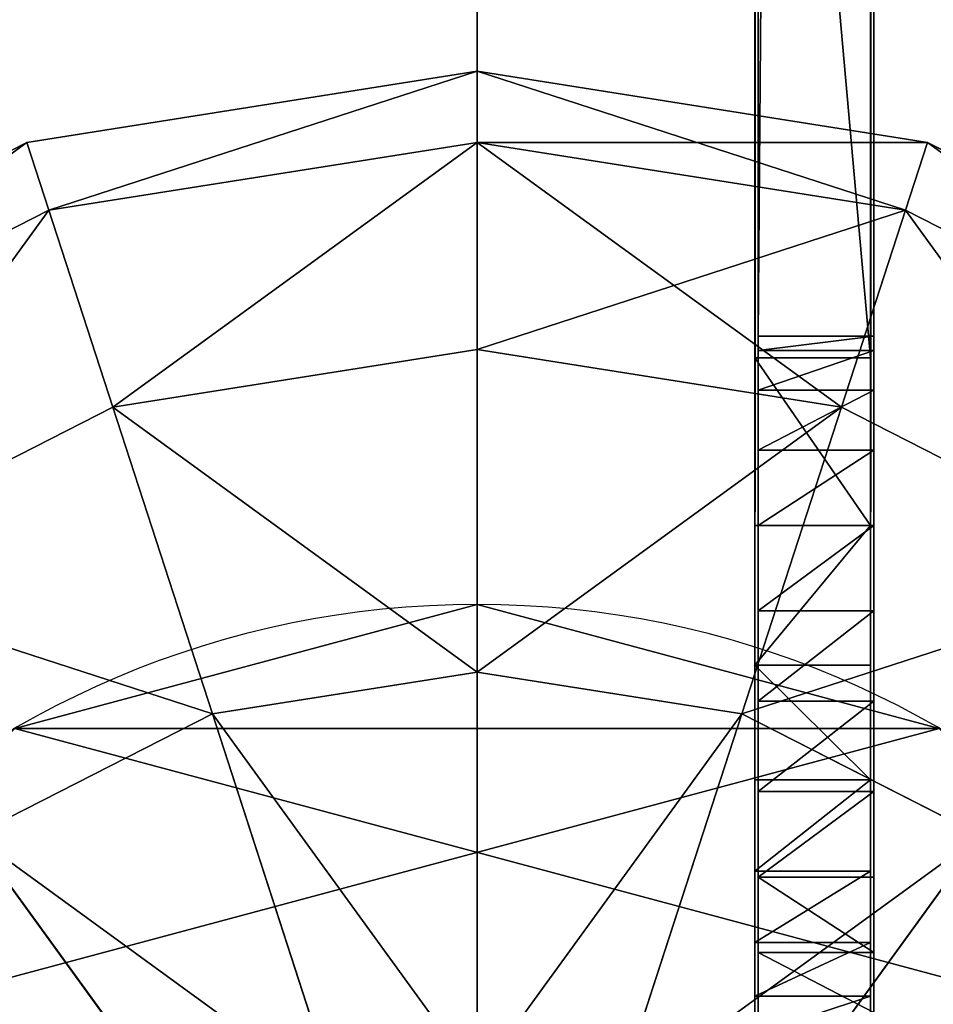
# Model space of a CAD drawing. Units: millimetres. Extents: x -646 to 3351, y -2110 to 3351.
# Drawn here: x 681 to 719, y -2028 to -1988 of the extents above; entities that cross this region are included whole.
import ezdxf

# ---------------------------------------------------------------- set-up
doc = ezdxf.new("R2010")
doc.units = ezdxf.units.MM
doc.layers.get('0').update_dxf_attribs({"true_color": 0xff5454})

# ---------------------------------------------------------------- blocks, each defined once
blk = doc.blocks.new('Group16')
for p, q in [((-234.277, -2634.021, 1278.317), (-232.7, -2634.022, 1282.039)), ((-232.7, -2634.022, 1282.039), (-234.277, -2634.021, 1278.317)), ((-230.901, -2633.884, 612.06), (-233.375, -2633.885, 616.767)), ((-233.375, -2633.885, 616.767), (-230.901, -2633.884, 612.06)), ((-232.7, -2634.022, 1282.039), (-230.496, -2634.022, 1285.761)), ((-230.496, -2634.022, 1285.761), (-232.7, -2634.022, 1282.039)), ((-232.7, -2634.022, 1282.039), (-232.699, -2638.783, 1282.038)), ((-227.801, -2633.883, 608.292), (-230.901, -2633.884, 612.06)), ((-230.901, -2633.884, 612.06), (-227.801, -2633.883, 608.292)), ((-230.901, -2633.884, 612.06), (-230.9, -2638.646, 612.059)), ((-230.496, -2634.022, 1285.761), (-227.563, -2634.023, 1289.277)), ((-227.563, -2634.023, 1289.277), (-230.496, -2634.022, 1285.761)), ((-230.496, -2634.022, 1285.761), (-230.496, -2638.784, 1285.761)), ((-224.285, -2633.882, 605.358), (-227.801, -2633.883, 608.292)), ((-227.801, -2633.883, 608.292), (-224.285, -2633.882, 605.358)), ((-227.801, -2633.883, 608.292), (-227.801, -2638.645, 608.291)), ((-227.563, -2634.023, 1289.277), (-223.794, -2634.023, 1292.376)), ((-223.794, -2634.023, 1292.376), (-227.563, -2634.023, 1289.277)), ((-227.563, -2634.023, 1289.277), (-227.562, -2638.784, 1289.276)), ((-220.562, -2633.882, 603.155), (-224.285, -2633.882, 605.358)), ((-224.285, -2633.882, 605.358), (-224.285, -2638.644, 605.357)), ((-224.285, -2633.882, 605.358), (-220.562, -2633.882, 603.155)), ((-223.794, -2634.023, 1292.376), (-219.086, -2634.023, 1294.85)), ((-219.086, -2634.023, 1294.85), (-223.794, -2634.023, 1292.376)), ((-223.794, -2634.023, 1292.376), (-223.794, -2638.785, 1292.375)), ((-216.84, -2633.881, 601.578), (-220.562, -2633.882, 603.155)), ((-220.562, -2633.882, 603.155), (-216.84, -2633.881, 601.578)), ((-220.562, -2633.882, 603.155), (-220.562, -2638.643, 603.155)), ((-219.086, -2634.023, 1294.85), (-213.333, -2634.023, 1296.491)), ((-213.333, -2634.023, 1296.491), (-219.086, -2634.023, 1294.85)), ((-219.086, -2634.023, 1294.85), (-219.085, -2638.785, 1294.849)), ((-213.326, -2633.88, 600.523), (-216.84, -2633.881, 601.578)), ((-216.84, -2633.881, 601.578), (-213.326, -2633.88, 600.523)), ((-216.84, -2633.881, 601.578), (-216.839, -2638.642, 601.577)), ((-213.333, -2634.023, 1296.491), (-107.269, -2634.015, 1303.123)), ((-213.333, -2634.023, 1296.491), (-206.432, -2634.022, 1297.091)), ((-206.432, -2634.022, 1297.091), (-213.333, -2634.023, 1296.491)), ((-213.333, -2634.023, 1296.491), (-213.333, -2638.784, 1296.49)), ((-210.231, -2633.88, 599.883), (-213.326, -2633.88, 600.523)), ((-213.326, -2633.88, 600.523), (-213.326, -2638.642, 600.522)), ((-213.326, -2633.88, 600.523), (-210.231, -2633.88, 599.883)), ((-207.762, -2633.88, 599.556), (-210.231, -2633.88, 599.883)), ((-210.231, -2633.88, 599.883), (-210.23, -2638.641, 599.882)), ((-210.231, -2633.88, 599.883), (-207.762, -2633.88, 599.556)), ((-207.762, -2633.88, 599.556), (417.83, -2633.822, 600.812)), ((-206.127, -2633.879, 599.437), (-207.762, -2633.88, 599.556)), ((-207.762, -2633.88, 599.556), (-206.127, -2633.879, 599.437)), ((-207.762, -2633.88, 599.556), (-207.761, -2638.641, 599.555)), ((-206.432, -2634.022, 1297.091), (-107.269, -2634.015, 1303.123)), ((-206.432, -2634.022, 1297.091), (-152.961, -2634.019, 1305.054)), ((-152.961, -2634.019, 1305.054), (-206.432, -2634.022, 1297.091)), ((-206.432, -2634.022, 1297.091), (-206.432, -2638.784, 1297.09)), ((-206.127, -2633.879, 599.437), (417.83, -2633.822, 600.812)), ((-206.127, -2633.879, 599.437), (410.929, -2633.823, 600.212)), ((-205.536, -2633.879, 599.42), (-206.127, -2633.879, 599.437)), ((-206.127, -2633.879, 599.437), (-206.127, -2638.641, 599.436)), ((-206.127, -2633.879, 599.437), (-205.536, -2633.879, 599.42)), ((410.929, -2633.823, 600.212), (-205.536, -2633.879, 599.42)), ((-205.536, -2633.879, 599.42), (410.929, -2633.823, 600.212)), ((-205.536, -2633.879, 599.42), (-205.536, -2638.641, 599.419)), ((417.83, -2638.584, 600.811), (-210.23, -2638.641, 599.882)), ((410.929, -2638.584, 600.211), (-206.127, -2638.641, 599.436)), ((417.83, -2638.584, 600.811), (-206.127, -2638.641, 599.436)), ((-205.536, -2638.641, 599.419), (410.929, -2638.584, 600.211)), ((410.929, -2638.584, 600.211), (-205.536, -2638.641, 599.419)), ((-232.699, -2638.783, 1282.038), (-234.276, -2638.783, 1278.316)), ((-234.276, -2638.783, 1278.316), (-232.699, -2638.783, 1282.038)), ((-233.375, -2638.647, 616.766), (-230.9, -2638.646, 612.059)), ((-230.9, -2638.646, 612.059), (-233.375, -2638.647, 616.766)), ((-230.496, -2638.784, 1285.761), (-232.699, -2638.783, 1282.038)), ((-232.699, -2638.783, 1282.038), (-230.496, -2638.784, 1285.761)), ((-230.9, -2638.646, 612.059), (-227.801, -2638.645, 608.291)), ((-227.801, -2638.645, 608.291), (-230.9, -2638.646, 612.059)), ((-227.562, -2638.784, 1289.276), (-230.496, -2638.784, 1285.761)), ((-230.496, -2638.784, 1285.761), (-227.562, -2638.784, 1289.276)), ((-227.801, -2638.645, 608.291), (-224.285, -2638.644, 605.357)), ((-224.285, -2638.644, 605.357), (-227.801, -2638.645, 608.291)), ((-223.794, -2638.785, 1292.375), (-227.562, -2638.784, 1289.276)), ((-227.562, -2638.784, 1289.276), (-223.794, -2638.785, 1292.375)), ((-224.285, -2638.644, 605.357), (-220.562, -2638.643, 603.155)), ((-220.562, -2638.643, 603.155), (-224.285, -2638.644, 605.357)), ((-219.085, -2638.785, 1294.849), (-223.794, -2638.785, 1292.375)), ((-223.794, -2638.785, 1292.375), (-219.085, -2638.785, 1294.849)), ((-220.562, -2638.643, 603.155), (-216.839, -2638.642, 601.577)), ((-216.839, -2638.642, 601.577), (-220.562, -2638.643, 603.155)), ((-213.333, -2638.784, 1296.49), (-219.085, -2638.785, 1294.849)), ((-219.085, -2638.785, 1294.849), (-213.333, -2638.784, 1296.49)), ((-216.839, -2638.642, 601.577), (-213.326, -2638.642, 600.522)), ((-213.326, -2638.642, 600.522), (-216.839, -2638.642, 601.577)), ((-107.269, -2638.776, 1303.122), (-213.333, -2638.784, 1296.49)), ((-206.432, -2638.784, 1297.09), (-213.333, -2638.784, 1296.49)), ((-213.333, -2638.784, 1296.49), (-206.432, -2638.784, 1297.09)), ((-213.326, -2638.642, 600.522), (-210.23, -2638.641, 599.882)), ((-210.23, -2638.641, 599.882), (-213.326, -2638.642, 600.522)), ((-210.23, -2638.641, 599.882), (-207.761, -2638.641, 599.555)), ((-207.761, -2638.641, 599.555), (-210.23, -2638.641, 599.882)), ((-207.761, -2638.641, 599.555), (-206.127, -2638.641, 599.436)), ((-206.127, -2638.641, 599.436), (-207.761, -2638.641, 599.555)), ((-107.269, -2638.776, 1303.122), (-206.432, -2638.784, 1297.09)), ((-152.961, -2638.781, 1305.053), (-206.432, -2638.784, 1297.09)), ((-206.432, -2638.784, 1297.09), (-152.961, -2638.781, 1305.053)), ((-206.127, -2638.641, 599.436), (-205.536, -2638.641, 599.419)), ((-205.536, -2638.641, 599.419), (-206.127, -2638.641, 599.436))]:
    blk.add_line(p, q)
at = {"color": 76, "true_color": 0x428d12}
mesh = blk.add_polyface(dxfattribs=at)
corners = [(-210.231, -2633.88, 599.883), (417.83, -2633.822, 600.812), (-207.762, -2633.88, 599.556), (-213.326, -2633.88, 600.523), (-216.84, -2633.881, 601.578), (423.583, -2633.822, 602.453), (-220.562, -2633.882, 603.155), (428.291, -2633.822, 604.927), (-224.285, -2633.882, 605.358), (432.06, -2633.822, 608.026), (-227.801, -2633.883, 608.292), (434.993, -2633.823, 611.541), (-230.901, -2633.884, 612.06), (437.196, -2633.823, 615.264), (-233.375, -2633.885, 616.767), (438.774, -2633.824, 618.986), (-235.017, -2633.887, 622.519), (439.83, -2633.825, 622.499), (440.469, -2633.825, 625.594), (-235.617, -2633.888, 629.419), (440.796, -2633.826, 628.062), (440.932, -2633.826, 630.288), (-236.419, -2634.019, 1267.606), (127.809, -2633.976, 1220.453), (181.189, -2633.97, 1217.61), (82.184, -2633.982, 1230.488), (42.097, -2633.989, 1245.275), (5.327, -2633.996, 1262.373), (-30.344, -2634.003, 1279.341), (-236.299, -2634.019, 1269.241), (-235.972, -2634.02, 1271.709), (-235.333, -2634.021, 1274.804), (-234.277, -2634.021, 1278.317), (-232.7, -2634.022, 1282.039), (-67.137, -2634.009, 1293.738), (-230.496, -2634.022, 1285.761), (-227.563, -2634.023, 1289.277), (-223.794, -2634.023, 1292.376), (-219.086, -2634.023, 1294.85), (-107.269, -2634.015, 1303.123), (-213.333, -2634.023, 1296.491), (244.545, -2633.966, 1224.402), (440.141, -2633.953, 1246.652), (320.096, -2633.963, 1243.268), (410.06, -2633.961, 1276.651), (439.879, -2633.954, 1253.601), (439.128, -2633.955, 1259.482), (437.913, -2633.956, 1264.372), (436.257, -2633.957, 1268.349), (434.185, -2633.958, 1271.491), (431.722, -2633.959, 1273.876), (428.89, -2633.96, 1275.583), (425.715, -2633.96, 1276.687), (414.368, -2633.961, 1277.173)]
mesh.append_faces([[corners[k] for k in face] for face in [(0, 1, 2), (39, 38, 40), (52, 44, 53)]], dxfattribs={"vtx0": -1, "color": 76})
mesh.append_faces([[corners[k] for k in face] for face in [(1, 4, 5), (5, 6, 7), (7, 8, 9), (9, 10, 11), (11, 12, 13), (13, 14, 15), (15, 16, 17), (17, 16, 18), (18, 19, 20), (20, 19, 21), (23, 22, 25), (25, 22, 26), (26, 22, 27), (27, 22, 28), (28, 33, 34), (34, 38, 39), (21, 41, 42), (41, 21, 24), (42, 44, 45), (45, 44, 46), (46, 44, 47), (47, 44, 48), (48, 44, 49), (49, 44, 50), (50, 44, 51), (51, 44, 52)]], dxfattribs={"vtx0": -1, "vtx1": -1, "color": 76})
mesh.append_faces([[corners[k] for k in face] for face in [(21, 22, 23)]], dxfattribs={"vtx0": -1, "vtx1": -1, "vtx2": -1, "color": 76})
mesh.append_faces([[corners[k] for k in face] for face in [(1, 0, 3), (1, 3, 4), (5, 4, 6), (7, 6, 8), (9, 8, 10), (11, 10, 12), (13, 12, 14), (15, 14, 16), (18, 16, 19), (21, 19, 22), (21, 23, 24), (28, 22, 29), (28, 29, 30), (28, 30, 31), (28, 31, 32), (28, 32, 33), (34, 33, 35), (34, 35, 36), (34, 36, 37), (34, 37, 38), (42, 41, 43), (42, 43, 44)]], dxfattribs={"vtx0": -1, "vtx2": -1, "color": 76})
mesh = blk.add_polyface(dxfattribs=at)
corners = [(-232.7, -2634.022, 1282.039), (-234.276, -2638.783, 1278.316), (-232.699, -2638.783, 1282.038), (-234.277, -2634.021, 1278.317)]
mesh.append_faces([[corners[k] for k in face] for face in [(0, 1, 2), (1, 0, 3)]], dxfattribs={"vtx0": -1, "color": 76})
mesh = blk.add_polyface(dxfattribs=at)
corners = [(-233.375, -2633.885, 616.767), (-230.9, -2638.646, 612.059), (-233.375, -2638.647, 616.766), (-230.901, -2633.884, 612.06)]
mesh.append_faces([[corners[k] for k in face] for face in [(0, 1, 2), (1, 0, 3)]], dxfattribs={"vtx0": -1, "color": 76})
mesh = blk.add_polyface(dxfattribs=at)
corners = [(-230.496, -2634.022, 1285.761), (-232.699, -2638.783, 1282.038), (-230.496, -2638.784, 1285.761), (-232.7, -2634.022, 1282.039)]
mesh.append_faces([[corners[k] for k in face] for face in [(0, 1, 2), (1, 0, 3)]], dxfattribs={"vtx0": -1, "color": 76})
mesh = blk.add_polyface(dxfattribs=at)
corners = [(-230.901, -2633.884, 612.06), (-227.801, -2638.645, 608.291), (-230.9, -2638.646, 612.059), (-227.801, -2633.883, 608.292)]
mesh.append_faces([[corners[k] for k in face] for face in [(0, 1, 2), (1, 0, 3)]], dxfattribs={"vtx0": -1, "color": 76})
mesh = blk.add_polyface(dxfattribs=at)
corners = [(-227.563, -2634.023, 1289.277), (-230.496, -2638.784, 1285.761), (-227.562, -2638.784, 1289.276), (-230.496, -2634.022, 1285.761)]
mesh.append_faces([[corners[k] for k in face] for face in [(0, 1, 2), (1, 0, 3)]], dxfattribs={"vtx0": -1, "color": 76})
mesh = blk.add_polyface(dxfattribs=at)
corners = [(-224.285, -2633.882, 605.358), (-227.801, -2638.645, 608.291), (-227.801, -2633.883, 608.292), (-224.285, -2638.644, 605.357)]
mesh.append_faces([[corners[k] for k in face] for face in [(0, 1, 2), (1, 0, 3)]], dxfattribs={"vtx0": -1, "color": 76})
mesh = blk.add_polyface(dxfattribs=at)
corners = [(-227.562, -2638.784, 1289.276), (-223.794, -2634.023, 1292.376), (-227.563, -2634.023, 1289.277), (-223.794, -2638.785, 1292.375)]
mesh.append_faces([[corners[k] for k in face] for face in [(0, 1, 2), (1, 0, 3)]], dxfattribs={"vtx0": -1, "color": 76})
mesh = blk.add_polyface(dxfattribs=at)
corners = [(-220.562, -2633.882, 603.155), (-224.285, -2638.644, 605.357), (-224.285, -2633.882, 605.358), (-220.562, -2638.643, 603.155)]
mesh.append_faces([[corners[k] for k in face] for face in [(0, 1, 2), (1, 0, 3)]], dxfattribs={"vtx0": -1, "color": 76})
mesh = blk.add_polyface(dxfattribs=at)
corners = [(-219.085, -2638.785, 1294.849), (-223.794, -2634.023, 1292.376), (-223.794, -2638.785, 1292.375), (-219.086, -2634.023, 1294.85)]
mesh.append_faces([[corners[k] for k in face] for face in [(0, 1, 2), (1, 0, 3)]], dxfattribs={"vtx0": -1, "color": 76})
mesh = blk.add_polyface(dxfattribs=at)
corners = [(-216.84, -2633.881, 601.578), (-220.562, -2638.643, 603.155), (-220.562, -2633.882, 603.155), (-216.839, -2638.642, 601.577)]
mesh.append_faces([[corners[k] for k in face] for face in [(0, 1, 2), (1, 0, 3)]], dxfattribs={"vtx0": -1, "color": 76})
mesh = blk.add_polyface(dxfattribs=at)
corners = [(-219.085, -2638.785, 1294.849), (-213.333, -2634.023, 1296.491), (-219.086, -2634.023, 1294.85), (-213.333, -2638.784, 1296.49)]
mesh.append_faces([[corners[k] for k in face] for face in [(0, 1, 2), (1, 0, 3)]], dxfattribs={"vtx0": -1, "color": 76})
mesh = blk.add_polyface(dxfattribs=at)
corners = [(-213.326, -2633.88, 600.523), (-216.839, -2638.642, 601.577), (-216.84, -2633.881, 601.578), (-213.326, -2638.642, 600.522)]
mesh.append_faces([[corners[k] for k in face] for face in [(0, 1, 2), (1, 0, 3)]], dxfattribs={"vtx0": -1, "color": 76})
mesh = blk.add_polyface(dxfattribs=at)
corners = [(-107.269, -2634.015, 1303.123), (-213.333, -2634.023, 1296.491), (-206.432, -2634.022, 1297.091)]
mesh.append_faces([[corners[k] for k in face] for face in [(0, 1, 2)]], dxfattribs={"color": 76})
mesh = blk.add_polyface(dxfattribs=at)
corners = [(-206.432, -2638.784, 1297.09), (-213.333, -2634.023, 1296.491), (-213.333, -2638.784, 1296.49), (-206.432, -2634.022, 1297.091)]
mesh.append_faces([[corners[k] for k in face] for face in [(0, 1, 2), (1, 0, 3)]], dxfattribs={"vtx0": -1, "color": 76})
mesh = blk.add_polyface(dxfattribs=at)
corners = [(-210.231, -2633.88, 599.883), (-213.326, -2638.642, 600.522), (-213.326, -2633.88, 600.523), (-210.23, -2638.641, 599.882)]
mesh.append_faces([[corners[k] for k in face] for face in [(0, 1, 2), (1, 0, 3)]], dxfattribs={"vtx0": -1, "color": 76})
mesh = blk.add_polyface(dxfattribs=at)
corners = [(-207.762, -2633.88, 599.556), (-210.23, -2638.641, 599.882), (-210.231, -2633.88, 599.883), (-207.761, -2638.641, 599.555)]
mesh.append_faces([[corners[k] for k in face] for face in [(0, 1, 2), (1, 0, 3)]], dxfattribs={"vtx0": -1, "color": 76})
mesh = blk.add_polyface(dxfattribs=at)
corners = [(417.83, -2633.822, 600.812), (-206.127, -2633.879, 599.437), (-207.762, -2633.88, 599.556)]
mesh.append_faces([[corners[k] for k in face] for face in [(0, 1, 2)]], dxfattribs={"color": 76})
mesh = blk.add_polyface(dxfattribs=at)
corners = [(-206.127, -2633.879, 599.437), (-207.761, -2638.641, 599.555), (-207.762, -2633.88, 599.556), (-206.127, -2638.641, 599.436)]
mesh.append_faces([[corners[k] for k in face] for face in [(0, 1, 2), (1, 0, 3)]], dxfattribs={"vtx0": -1, "color": 76})
mesh = blk.add_polyface(dxfattribs=at)
corners = [(-152.961, -2634.019, 1305.054), (-107.269, -2634.015, 1303.123), (-206.432, -2634.022, 1297.091)]
mesh.append_faces([[corners[k] for k in face] for face in [(0, 1, 2)]], dxfattribs={"color": 76})
mesh = blk.add_polyface(dxfattribs=at)
corners = [(-152.961, -2638.781, 1305.053), (-206.432, -2634.022, 1297.091), (-206.432, -2638.784, 1297.09), (-152.961, -2634.019, 1305.054)]
mesh.append_faces([[corners[k] for k in face] for face in [(0, 1, 2), (1, 0, 3)]], dxfattribs={"vtx0": -1, "color": 76})
mesh = blk.add_polyface(dxfattribs=at)
corners = [(417.83, -2633.822, 600.812), (410.929, -2633.823, 600.212), (-206.127, -2633.879, 599.437)]
mesh.append_faces([[corners[k] for k in face] for face in [(0, 1, 2)]], dxfattribs={"color": 76})
mesh = blk.add_polyface(dxfattribs=at)
corners = [(410.929, -2633.823, 600.212), (-205.536, -2633.879, 599.42), (-206.127, -2633.879, 599.437)]
mesh.append_faces([[corners[k] for k in face] for face in [(0, 1, 2)]], dxfattribs={"color": 76})
mesh = blk.add_polyface(dxfattribs=at)
corners = [(-205.536, -2633.879, 599.42), (-206.127, -2638.641, 599.436), (-206.127, -2633.879, 599.437), (-205.536, -2638.641, 599.419)]
mesh.append_faces([[corners[k] for k in face] for face in [(0, 1, 2), (1, 0, 3)]], dxfattribs={"vtx0": -1, "color": 76})
mesh = blk.add_polyface(dxfattribs=at)
corners = [(410.929, -2633.823, 600.212), (-205.536, -2638.641, 599.419), (-205.536, -2633.879, 599.42), (410.929, -2638.584, 600.211)]
mesh.append_faces([[corners[k] for k in face] for face in [(0, 1, 2), (1, 0, 3)]], dxfattribs={"vtx0": -1, "color": 76})
mesh = blk.add_polyface(dxfattribs=at)
corners = [(440.933, -2638.588, 630.287), (244.546, -2638.728, 1224.401), (181.19, -2638.732, 1217.609), (440.141, -2638.714, 1246.651), (320.096, -2638.725, 1243.267), (410.061, -2638.723, 1276.65), (439.879, -2638.716, 1253.6), (439.129, -2638.717, 1259.481), (437.913, -2638.718, 1264.371), (436.258, -2638.719, 1268.348), (434.186, -2638.72, 1271.49), (431.722, -2638.721, 1273.875), (428.89, -2638.721, 1275.582), (425.715, -2638.722, 1276.686), (414.369, -2638.723, 1277.172), (417.83, -2638.584, 600.811), (-213.326, -2638.642, 600.522), (-210.23, -2638.641, 599.882), (-216.839, -2638.642, 601.577), (423.583, -2638.584, 602.452), (-220.562, -2638.643, 603.155), (428.291, -2638.584, 604.926), (-224.285, -2638.644, 605.357), (432.06, -2638.584, 608.025), (-227.801, -2638.645, 608.291), (434.994, -2638.584, 611.54), (-230.9, -2638.646, 612.059), (437.197, -2638.585, 615.263), (-233.375, -2638.647, 616.766), (438.774, -2638.586, 618.985), (-235.017, -2638.648, 622.518), (439.83, -2638.586, 622.498), (440.469, -2638.587, 625.593), (-235.616, -2638.65, 629.418), (440.797, -2638.587, 628.061), (-236.419, -2638.781, 1267.605), (127.809, -2638.737, 1220.452), (82.185, -2638.744, 1230.487), (42.097, -2638.751, 1245.274), (5.328, -2638.757, 1262.372), (-30.344, -2638.764, 1279.341), (-236.299, -2638.781, 1269.24), (-235.972, -2638.782, 1271.708), (-235.332, -2638.782, 1274.803), (-234.276, -2638.783, 1278.316), (-232.699, -2638.783, 1282.038), (-67.136, -2638.77, 1293.737), (-230.496, -2638.784, 1285.761), (-227.562, -2638.784, 1289.276), (-223.794, -2638.785, 1292.375), (-219.085, -2638.785, 1294.849), (-107.269, -2638.776, 1303.122), (-213.333, -2638.784, 1296.49)]
mesh.append_faces([[corners[k] for k in face] for face in [(5, 13, 14), (15, 16, 17), (50, 51, 52)]], dxfattribs={"vtx0": -1, "color": 76})
mesh.append_faces([[corners[k] for k in face] for face in [(1, 3, 4), (4, 3, 5), (16, 15, 18), (18, 19, 20), (20, 21, 22), (22, 23, 24), (24, 25, 26), (26, 27, 28), (28, 29, 30), (30, 32, 33), (33, 0, 35), (36, 0, 2), (35, 40, 41), (41, 40, 42), (42, 40, 43), (43, 40, 44), (44, 40, 45), (45, 46, 47), (47, 46, 48), (48, 46, 49), (49, 46, 50)]], dxfattribs={"vtx0": -1, "vtx1": -1, "color": 76})
mesh.append_faces([[corners[k] for k in face] for face in [(35, 0, 36)]], dxfattribs={"vtx0": -1, "vtx1": -1, "vtx2": -1, "color": 76})
mesh.append_faces([[corners[k] for k in face] for face in [(0, 1, 2), (1, 0, 3), (5, 3, 6), (5, 6, 7), (5, 7, 8), (5, 8, 9), (5, 9, 10), (5, 10, 11), (5, 11, 12), (5, 12, 13), (18, 15, 19), (20, 19, 21), (22, 21, 23), (24, 23, 25), (26, 25, 27), (28, 27, 29), (30, 29, 31), (30, 31, 32), (33, 32, 34), (33, 34, 0), (35, 36, 37), (35, 37, 38), (35, 38, 39), (35, 39, 40), (45, 40, 46), (50, 46, 51)]], dxfattribs={"vtx0": -1, "vtx2": -1, "color": 76})
mesh = blk.add_polyface(dxfattribs=at)
corners = [(417.83, -2638.584, 600.811), (-207.761, -2638.641, 599.555), (-206.127, -2638.641, 599.436), (-210.23, -2638.641, 599.882)]
mesh.append_faces([[corners[k] for k in face] for face in [(0, 1, 2), (1, 0, 3)]], dxfattribs={"vtx0": -1, "color": 76})
mesh = blk.add_polyface(dxfattribs=at)
corners = [(410.929, -2638.584, 600.211), (-206.127, -2638.641, 599.436), (-205.536, -2638.641, 599.419)]
mesh.append_faces([[corners[k] for k in face] for face in [(0, 1, 2)]], dxfattribs={"color": 76})
mesh = blk.add_polyface(dxfattribs=at)
corners = [(417.83, -2638.584, 600.811), (-206.127, -2638.641, 599.436), (410.929, -2638.584, 600.211)]
mesh.append_faces([[corners[k] for k in face] for face in [(0, 1, 2)]], dxfattribs={"color": 76})
mesh = blk.add_polyface(dxfattribs=at)
corners = [(-107.269, -2638.776, 1303.122), (-206.432, -2638.784, 1297.09), (-213.333, -2638.784, 1296.49)]
mesh.append_faces([[corners[k] for k in face] for face in [(0, 1, 2)]], dxfattribs={"color": 76})
mesh = blk.add_polyface(dxfattribs=at)
corners = [(-152.961, -2638.781, 1305.053), (-206.432, -2638.784, 1297.09), (-107.269, -2638.776, 1303.122)]
mesh.append_faces([[corners[k] for k in face] for face in [(0, 1, 2)]], dxfattribs={"color": 76})
blk = doc.blocks.new('Group_1')
for p, q in [((800, 750), (100, 750)), ((800, 750, 18), (100, 750, 18))]:
    blk.add_line(p, q)
at = {"color": 250, "true_color": 0x2e2e2e}
mesh = blk.add_polyface(dxfattribs=at)
corners = [(100, 750), (800, 50), (100, 50), (800, 750)]
mesh.append_faces([[corners[k] for k in face] for face in [(0, 1, 2), (1, 0, 3)]], dxfattribs={"vtx0": -1, "color": 250})
mesh = blk.add_polyface(dxfattribs=at)
corners = [(800, 50, 18), (100, 750, 18), (100, 50, 18)]
mesh.append_faces([[corners[k] for k in face] for face in [(0, 1, 2)]], dxfattribs={"color": 250})
mesh = blk.add_polyface(dxfattribs=at)
corners = [(100, 750, 18), (800, 750), (100, 750), (800, 750, 18)]
mesh.append_faces([[corners[k] for k in face] for face in [(0, 1, 2), (1, 0, 3)]], dxfattribs={"vtx0": -1, "color": 250})
mesh = blk.add_polyface(dxfattribs=at)
corners = [(800, 750, 18), (100, 750, 18), (800, 50, 18)]
mesh.append_faces([[corners[k] for k in face] for face in [(0, 1, 2)]], dxfattribs={"color": 250})
blk = doc.blocks.new('Group_15')
at = {"color": 8, "true_color": 0x64777b}
for p, q in [((700, 700), (0, 700)), ((700, 700, -40), (0, 700, -40))]:
    blk.add_line(p, q, dxfattribs=at)
mesh = blk.add_polyface(dxfattribs=at)
corners = [(0, 0), (40, 40), (0, 700), (700, 0), (660, 40), (660, 660), (40, 660), (700, 700)]
mesh.append_faces([[corners[k] for k in face] for face in [(0, 1, 2), (1, 3, 4), (4, 3, 5), (2, 6, 7), (6, 2, 1), (7, 5, 3)]], dxfattribs={"vtx0": -1, "vtx1": -1, "color": 8})
mesh.append_faces([[corners[k] for k in face] for face in [(1, 0, 3), (7, 6, 5)]], dxfattribs={"vtx0": -1, "vtx2": -1, "color": 8})
mesh = blk.add_polyface(dxfattribs=at)
corners = [(0, 700, -40), (40, 660, -40), (40, 40, -40), (700, 700, -40), (660, 660, -40), (700, 0, -40), (0, 0, -40), (660, 40, -40)]
mesh.append_faces([[corners[k] for k in face] for face in [(1, 3, 4), (6, 2, 5)]], dxfattribs={"vtx0": -1, "vtx1": -1, "color": 8})
mesh.append_faces([[corners[k] for k in face] for face in [(0, 1, 2), (1, 0, 3), (4, 3, 5), (2, 6, 0), (5, 2, 7), (5, 7, 4)]], dxfattribs={"vtx0": -1, "vtx2": -1, "color": 8})
mesh = blk.add_polyface(dxfattribs=at)
corners = [(0, 700), (700, 700, -40), (0, 700, -40), (700, 700)]
mesh.append_faces([[corners[k] for k in face] for face in [(0, 1, 2), (1, 0, 3)]], dxfattribs={"vtx0": -1, "color": 8})
blk = doc.blocks.new('f051-6849-f2c9-04e3_1')
for name, p in [('Group16', (0, 0)), ('Group_1', (-354.633, -3400.218, 572.834)), ('Group_15', (-254.633, -3350.218, 572.834))]:
    blk.add_blockref(name, p)
blk = doc.blocks.new('Group33_2')
at = {"color": 8, "true_color": 0x64777b}
for p, q in [((40.451, 29.389), (47.553, 15.451)), ((38.471, 27.951, -15.451), (45.225, 14.695, -15.451)), ((38.471, 27.951, 15.451), (45.225, 14.695, 15.451)), ((32.725, 23.776, -29.389), (38.471, 12.5, -29.389)), ((32.725, 23.776, 29.389), (38.471, 12.5, 29.389)), ((12.5, 9.082, -47.553), (23.776, 17.275, -40.451)), ((23.776, 17.275, 40.451), (12.5, 9.082, 47.553)), ((23.776, 17.275, -40.451), (27.951, 9.082, -40.451)), ((23.776, 17.275, 40.451), (27.951, 9.082, 40.451)), ((45.225, 14.695, -15.451), (47.553, 15.451)), ((47.553, 15.451), (45.225, 14.695, 15.451)), ((47.553, 15.451), (50, 0)), ((38.471, 12.5, -29.389), (45.225, 14.695, -15.451)), ((45.225, 14.695, 15.451), (38.471, 12.5, 29.389)), ((45.225, 14.695, -15.451), (47.553, 0, -15.451)), ((45.225, 14.695, 15.451), (47.553, 0, 15.451)), ((27.951, 9.082, -40.451), (38.471, 12.5, -29.389)), ((38.471, 12.5, 29.389), (27.951, 9.082, 40.451)), ((38.471, 12.5, -29.389), (40.451, 0, -29.389)), ((38.471, 12.5, 29.389), (40.451, 0, 29.389)), ((14.695, 4.775, -47.553), (27.951, 9.082, -40.451)), ((27.951, 9.082, 40.451), (14.695, 4.775, 47.553)), ((27.951, 9.082, -40.451), (29.389, 0, -40.451)), ((27.951, 9.082, 40.451), (29.389, 0, 40.451)), ((29.389, 0, -40.451), (15.451, 0, -47.553)), ((15.451, 0, 47.553), (29.389, 0, 40.451)), ((29.389, 0, -40.451), (27.951, -9.082, -40.451)), ((29.389, 0, 40.451), (27.951, -9.082, 40.451)), ((40.451, 0, -29.389), (29.389, 0, -40.451)), ((29.389, 0, 40.451), (40.451, 0, 29.389)), ((40.451, 0, -29.389), (38.471, -12.5, -29.389)), ((40.451, 0, 29.389), (38.471, -12.5, 29.389)), ((47.553, 0, -15.451), (40.451, 0, -29.389)), ((40.451, 0, 29.389), (47.553, 0, 15.451)), ((47.553, 0, -15.451), (45.225, -14.695, -15.451)), ((47.553, 0, 15.451), (45.225, -14.695, 15.451)), ((50, 0), (47.553, 0, -15.451)), ((50, 0), (47.553, -15.451)), ((47.553, 0, 15.451), (50, 0)), ((14.695, -4.775, -47.553), (27.951, -9.082, -40.451)), ((27.951, -9.082, 40.451), (14.695, -4.775, 47.553)), ((12.5, -9.082, -47.553), (23.776, -17.275, -40.451)), ((23.776, -17.275, 40.451), (12.5, -9.082, 47.553)), ((27.951, -9.082, -40.451), (23.776, -17.275, -40.451)), ((27.951, -9.082, 40.451), (23.776, -17.275, 40.451)), ((27.951, -9.082, -40.451), (38.471, -12.5, -29.389)), ((38.471, -12.5, 29.389), (27.951, -9.082, 40.451)), ((38.471, -12.5, -29.389), (32.725, -23.776, -29.389)), ((38.471, -12.5, 29.389), (32.725, -23.776, 29.389)), ((38.471, -12.5, -29.389), (45.225, -14.695, -15.451)), ((45.225, -14.695, 15.451), (38.471, -12.5, 29.389)), ((45.225, -14.695, -15.451), (38.471, -27.951, -15.451)), ((45.225, -14.695, 15.451), (38.471, -27.951, 15.451)), ((45.225, -14.695, -15.451), (47.553, -15.451)), ((47.553, -15.451), (45.225, -14.695, 15.451)), ((47.553, -15.451), (40.451, -29.389))]:
    blk.add_line(p, q, dxfattribs=at)
mesh = blk.add_polyface(dxfattribs=at)
corners = [(38.471, 27.951, -15.451), (47.553, 15.451), (45.225, 14.695, -15.451), (40.451, 29.389)]
mesh.append_faces([[corners[k] for k in face] for face in [(0, 1, 2), (1, 0, 3)]], dxfattribs={"vtx0": -1, "color": 8})
mesh = blk.add_polyface(dxfattribs=at)
corners = [(47.553, 15.451), (38.471, 27.951, 15.451), (45.225, 14.695, 15.451), (40.451, 29.389)]
mesh.append_faces([[corners[k] for k in face] for face in [(0, 1, 2), (1, 0, 3)]], dxfattribs={"vtx0": -1, "color": 8})
mesh = blk.add_polyface(dxfattribs=at)
corners = [(32.725, 23.776, -29.389), (45.225, 14.695, -15.451), (38.471, 12.5, -29.389), (38.471, 27.951, -15.451)]
mesh.append_faces([[corners[k] for k in face] for face in [(0, 1, 2), (1, 0, 3)]], dxfattribs={"vtx0": -1, "color": 8})
mesh = blk.add_polyface(dxfattribs=at)
corners = [(45.225, 14.695, 15.451), (32.725, 23.776, 29.389), (38.471, 12.5, 29.389), (38.471, 27.951, 15.451)]
mesh.append_faces([[corners[k] for k in face] for face in [(0, 1, 2), (1, 0, 3)]], dxfattribs={"vtx0": -1, "color": 8})
mesh = blk.add_polyface(dxfattribs=at)
corners = [(17.275, 23.776, -40.451), (12.5, 9.082, -47.553), (9.082, 12.5, -47.553), (23.776, 17.275, -40.451)]
mesh.append_faces([[corners[k] for k in face] for face in [(0, 1, 2), (1, 0, 3)]], dxfattribs={"vtx0": -1, "color": 8})
mesh = blk.add_polyface(dxfattribs=at)
corners = [(12.5, 9.082, 47.553), (17.275, 23.776, 40.451), (9.082, 12.5, 47.553), (23.776, 17.275, 40.451)]
mesh.append_faces([[corners[k] for k in face] for face in [(0, 1, 2), (1, 0, 3)]], dxfattribs={"vtx0": -1, "color": 8})
mesh = blk.add_polyface(dxfattribs=at)
corners = [(32.725, 23.776, -29.389), (27.951, 9.082, -40.451), (23.776, 17.275, -40.451), (38.471, 12.5, -29.389)]
mesh.append_faces([[corners[k] for k in face] for face in [(0, 1, 2), (1, 0, 3)]], dxfattribs={"vtx0": -1, "color": 8})
mesh = blk.add_polyface(dxfattribs=at)
corners = [(27.951, 9.082, 40.451), (32.725, 23.776, 29.389), (23.776, 17.275, 40.451), (38.471, 12.5, 29.389)]
mesh.append_faces([[corners[k] for k in face] for face in [(0, 1, 2), (1, 0, 3)]], dxfattribs={"vtx0": -1, "color": 8})
mesh = blk.add_polyface(dxfattribs=at)
corners = [(23.776, 17.275, -40.451), (14.695, 4.775, -47.553), (12.5, 9.082, -47.553), (27.951, 9.082, -40.451)]
mesh.append_faces([[corners[k] for k in face] for face in [(0, 1, 2), (1, 0, 3)]], dxfattribs={"vtx0": -1, "color": 8})
mesh = blk.add_polyface(dxfattribs=at)
corners = [(14.695, 4.775, 47.553), (23.776, 17.275, 40.451), (12.5, 9.082, 47.553), (27.951, 9.082, 40.451)]
mesh.append_faces([[corners[k] for k in face] for face in [(0, 1, 2), (1, 0, 3)]], dxfattribs={"vtx0": -1, "color": 8})
mesh = blk.add_polyface(dxfattribs=at)
corners = [(45.225, 14.695, -15.451), (50, 0), (47.553, 0, -15.451), (47.553, 15.451)]
mesh.append_faces([[corners[k] for k in face] for face in [(0, 1, 2), (1, 0, 3)]], dxfattribs={"vtx0": -1, "color": 8})
mesh = blk.add_polyface(dxfattribs=at)
corners = [(47.553, 15.451), (47.553, 0, 15.451), (50, 0), (45.225, 14.695, 15.451)]
mesh.append_faces([[corners[k] for k in face] for face in [(0, 1, 2), (1, 0, 3)]], dxfattribs={"vtx0": -1, "color": 8})
mesh = blk.add_polyface(dxfattribs=at)
corners = [(38.471, 12.5, -29.389), (47.553, 0, -15.451), (40.451, 0, -29.389), (45.225, 14.695, -15.451)]
mesh.append_faces([[corners[k] for k in face] for face in [(0, 1, 2), (1, 0, 3)]], dxfattribs={"vtx0": -1, "color": 8})
mesh = blk.add_polyface(dxfattribs=at)
corners = [(45.225, 14.695, 15.451), (40.451, 0, 29.389), (47.553, 0, 15.451), (38.471, 12.5, 29.389)]
mesh.append_faces([[corners[k] for k in face] for face in [(0, 1, 2), (1, 0, 3)]], dxfattribs={"vtx0": -1, "color": 8})
mesh = blk.add_polyface(dxfattribs=at)
corners = [(38.471, 12.5, -29.389), (29.389, 0, -40.451), (27.951, 9.082, -40.451), (40.451, 0, -29.389)]
mesh.append_faces([[corners[k] for k in face] for face in [(0, 1, 2), (1, 0, 3)]], dxfattribs={"vtx0": -1, "color": 8})
mesh = blk.add_polyface(dxfattribs=at)
corners = [(29.389, 0, 40.451), (38.471, 12.5, 29.389), (27.951, 9.082, 40.451), (40.451, 0, 29.389)]
mesh.append_faces([[corners[k] for k in face] for face in [(0, 1, 2), (1, 0, 3)]], dxfattribs={"vtx0": -1, "color": 8})
mesh = blk.add_polyface(dxfattribs=at)
corners = [(27.951, 9.082, -40.451), (15.451, 0, -47.553), (14.695, 4.775, -47.553), (29.389, 0, -40.451)]
mesh.append_faces([[corners[k] for k in face] for face in [(0, 1, 2), (1, 0, 3)]], dxfattribs={"vtx0": -1, "color": 8})
mesh = blk.add_polyface(dxfattribs=at)
corners = [(15.451, 0, 47.553), (27.951, 9.082, 40.451), (14.695, 4.775, 47.553), (29.389, 0, 40.451)]
mesh.append_faces([[corners[k] for k in face] for face in [(0, 1, 2), (1, 0, 3)]], dxfattribs={"vtx0": -1, "color": 8})
mesh = blk.add_polyface(dxfattribs=at)
corners = [(15.451, 0, -47.553), (27.951, -9.082, -40.451), (14.695, -4.775, -47.553), (29.389, 0, -40.451)]
mesh.append_faces([[corners[k] for k in face] for face in [(0, 1, 2), (1, 0, 3)]], dxfattribs={"vtx0": -1, "color": 8})
mesh = blk.add_polyface(dxfattribs=at)
corners = [(27.951, -9.082, 40.451), (15.451, 0, 47.553), (14.695, -4.775, 47.553), (29.389, 0, 40.451)]
mesh.append_faces([[corners[k] for k in face] for face in [(0, 1, 2), (1, 0, 3)]], dxfattribs={"vtx0": -1, "color": 8})
mesh = blk.add_polyface(dxfattribs=at)
corners = [(29.389, 0, -40.451), (38.471, -12.5, -29.389), (27.951, -9.082, -40.451), (40.451, 0, -29.389)]
mesh.append_faces([[corners[k] for k in face] for face in [(0, 1, 2), (1, 0, 3)]], dxfattribs={"vtx0": -1, "color": 8})
mesh = blk.add_polyface(dxfattribs=at)
corners = [(38.471, -12.5, 29.389), (29.389, 0, 40.451), (27.951, -9.082, 40.451), (40.451, 0, 29.389)]
mesh.append_faces([[corners[k] for k in face] for face in [(0, 1, 2), (1, 0, 3)]], dxfattribs={"vtx0": -1, "color": 8})
mesh = blk.add_polyface(dxfattribs=at)
corners = [(38.471, -12.5, -29.389), (47.553, 0, -15.451), (45.225, -14.695, -15.451), (40.451, 0, -29.389)]
mesh.append_faces([[corners[k] for k in face] for face in [(0, 1, 2), (1, 0, 3)]], dxfattribs={"vtx0": -1, "color": 8})
mesh = blk.add_polyface(dxfattribs=at)
corners = [(47.553, 0, 15.451), (38.471, -12.5, 29.389), (45.225, -14.695, 15.451), (40.451, 0, 29.389)]
mesh.append_faces([[corners[k] for k in face] for face in [(0, 1, 2), (1, 0, 3)]], dxfattribs={"vtx0": -1, "color": 8})
mesh = blk.add_polyface(dxfattribs=at)
corners = [(45.225, -14.695, -15.451), (50, 0), (47.553, -15.451), (47.553, 0, -15.451)]
mesh.append_faces([[corners[k] for k in face] for face in [(0, 1, 2), (1, 0, 3)]], dxfattribs={"vtx0": -1, "color": 8})
mesh = blk.add_polyface(dxfattribs=at)
corners = [(50, 0), (45.225, -14.695, 15.451), (47.553, -15.451), (47.553, 0, 15.451)]
mesh.append_faces([[corners[k] for k in face] for face in [(0, 1, 2), (1, 0, 3)]], dxfattribs={"vtx0": -1, "color": 8})
mesh = blk.add_polyface(dxfattribs=at)
corners = [(14.695, -4.775, -47.553), (23.776, -17.275, -40.451), (12.5, -9.082, -47.553), (27.951, -9.082, -40.451)]
mesh.append_faces([[corners[k] for k in face] for face in [(0, 1, 2), (1, 0, 3)]], dxfattribs={"vtx0": -1, "color": 8})
mesh = blk.add_polyface(dxfattribs=at)
corners = [(23.776, -17.275, 40.451), (14.695, -4.775, 47.553), (12.5, -9.082, 47.553), (27.951, -9.082, 40.451)]
mesh.append_faces([[corners[k] for k in face] for face in [(0, 1, 2), (1, 0, 3)]], dxfattribs={"vtx0": -1, "color": 8})
mesh = blk.add_polyface(dxfattribs=at)
corners = [(12.5, -9.082, -47.553), (17.275, -23.776, -40.451), (9.082, -12.5, -47.553), (23.776, -17.275, -40.451)]
mesh.append_faces([[corners[k] for k in face] for face in [(0, 1, 2), (1, 0, 3)]], dxfattribs={"vtx0": -1, "color": 8})
mesh = blk.add_polyface(dxfattribs=at)
corners = [(17.275, -23.776, 40.451), (12.5, -9.082, 47.553), (9.082, -12.5, 47.553), (23.776, -17.275, 40.451)]
mesh.append_faces([[corners[k] for k in face] for face in [(0, 1, 2), (1, 0, 3)]], dxfattribs={"vtx0": -1, "color": 8})
mesh = blk.add_polyface(dxfattribs=at)
corners = [(27.951, -9.082, -40.451), (32.725, -23.776, -29.389), (23.776, -17.275, -40.451), (38.471, -12.5, -29.389)]
mesh.append_faces([[corners[k] for k in face] for face in [(0, 1, 2), (1, 0, 3)]], dxfattribs={"vtx0": -1, "color": 8})
mesh = blk.add_polyface(dxfattribs=at)
corners = [(32.725, -23.776, 29.389), (27.951, -9.082, 40.451), (23.776, -17.275, 40.451), (38.471, -12.5, 29.389)]
mesh.append_faces([[corners[k] for k in face] for face in [(0, 1, 2), (1, 0, 3)]], dxfattribs={"vtx0": -1, "color": 8})
mesh = blk.add_polyface(dxfattribs=at)
corners = [(32.725, -23.776, -29.389), (45.225, -14.695, -15.451), (38.471, -27.951, -15.451), (38.471, -12.5, -29.389)]
mesh.append_faces([[corners[k] for k in face] for face in [(0, 1, 2), (1, 0, 3)]], dxfattribs={"vtx0": -1, "color": 8})
mesh = blk.add_polyface(dxfattribs=at)
corners = [(45.225, -14.695, 15.451), (32.725, -23.776, 29.389), (38.471, -27.951, 15.451), (38.471, -12.5, 29.389)]
mesh.append_faces([[corners[k] for k in face] for face in [(0, 1, 2), (1, 0, 3)]], dxfattribs={"vtx0": -1, "color": 8})
mesh = blk.add_polyface(dxfattribs=at)
corners = [(38.471, -27.951, -15.451), (47.553, -15.451), (40.451, -29.389), (45.225, -14.695, -15.451)]
mesh.append_faces([[corners[k] for k in face] for face in [(0, 1, 2), (1, 0, 3)]], dxfattribs={"vtx0": -1, "color": 8})
mesh = blk.add_polyface(dxfattribs=at)
corners = [(47.553, -15.451), (38.471, -27.951, 15.451), (40.451, -29.389), (45.225, -14.695, 15.451)]
mesh.append_faces([[corners[k] for k in face] for face in [(0, 1, 2), (1, 0, 3)]], dxfattribs={"vtx0": -1, "color": 8})
blk = doc.blocks.new('Group6_1')
at = {"color": 8, "true_color": 0x64777b}
blk.add_line((-232.961, -3332.397, -0.126), (-232.961, -3332.397, 1382.149), dxfattribs=at)
for centre in [(-271.011, -3332.397, -0.126), (-271.011, -3332.397, 1382.149)]:
    blk.add_circle(centre, 38.05, dxfattribs=at)
mesh = blk.add_polyface(dxfattribs=at)
corners = [(-303.964, -3313.372, -0.126), (-303.964, -3351.422, -0.126), (-309.061, -3332.397, -0.126), (-290.036, -3299.445, -0.126), (-290.036, -3365.349, -0.126), (-271.017, -3294.347, -0.126), (-271.006, -3370.447, -0.126), (-251.986, -3299.445, -0.126), (-251.986, -3365.349, -0.126), (-238.059, -3313.372, -0.126), (-238.059, -3351.422, -0.126), (-232.961, -3332.397, -0.126)]
mesh.append_faces([[corners[k] for k in face] for face in [(0, 1, 2), (10, 9, 11)]], dxfattribs={"vtx0": -1, "color": 8})
mesh.append_faces([[corners[k] for k in face] for face in [(1, 3, 4), (4, 5, 6), (6, 7, 8), (8, 9, 10)]], dxfattribs={"vtx0": -1, "vtx1": -1, "color": 8})
mesh.append_faces([[corners[k] for k in face] for face in [(1, 0, 3), (4, 3, 5), (6, 5, 7), (8, 7, 9)]], dxfattribs={"vtx0": -1, "vtx2": -1, "color": 8})
mesh = blk.add_polyface(dxfattribs=at)
corners = [(-303.964, -3351.422, 1382.149), (-303.964, -3313.372, 1382.149), (-309.061, -3332.397, 1382.149), (-290.036, -3365.349, 1382.149), (-290.036, -3299.445, 1382.149), (-271.006, -3370.447, 1382.149), (-271.017, -3294.347, 1382.149), (-251.986, -3299.445, 1382.149), (-251.986, -3365.349, 1382.149), (-238.059, -3351.422, 1382.149), (-238.059, -3313.372, 1382.149), (-232.961, -3332.397, 1382.149)]
mesh.append_faces([[corners[k] for k in face] for face in [(0, 1, 2), (10, 9, 11)]], dxfattribs={"vtx0": -1, "color": 8})
mesh.append_faces([[corners[k] for k in face] for face in [(1, 3, 4), (4, 5, 6), (6, 5, 7), (7, 9, 10)]], dxfattribs={"vtx0": -1, "vtx1": -1, "color": 8})
mesh.append_faces([[corners[k] for k in face] for face in [(1, 0, 3), (4, 3, 5), (7, 5, 8), (7, 8, 9)]], dxfattribs={"vtx0": -1, "vtx2": -1, "color": 8})
mesh = blk.add_polyface(dxfattribs=at)
corners = [(-238.059, -3313.372, -0.126), (-232.961, -3332.397, 1382.149), (-232.961, -3332.397, -0.126), (-238.059, -3313.372, 1382.149)]
mesh.append_faces([[corners[k] for k in face] for face in [(0, 1, 2), (1, 0, 3)]], dxfattribs={"vtx0": -1, "color": 8})
mesh = blk.add_polyface(dxfattribs=at)
corners = [(-232.961, -3332.397, -0.126), (-238.059, -3351.422, 1382.149), (-238.059, -3351.422, -0.126), (-232.961, -3332.397, 1382.149)]
mesh.append_faces([[corners[k] for k in face] for face in [(0, 1, 2), (1, 0, 3)]], dxfattribs={"vtx0": -1, "color": 8})
blk = doc.blocks.new('Component_1')
at = {"color": 9, "true_color": 0xc6c6c6, "xscale": 1.2, "yscale": 1.2, "zscale": 1.2}
blk.add_blockref('Group33_2', (50.005, 50, 1392.275), dxfattribs=at)
at = {"color": 9, "true_color": 0xc6c6c6}
blk.add_blockref('Group6_1', (321.011, 3382.397, 0.126), dxfattribs=at)
blk = doc.blocks.new('Group_12')
for name, p in [('f051-6849-f2c9-04e3_1', (314.628, 3996.086, 91.156)), ('Component_1', (9.995, 1295.868, 91.03))]:
    blk.add_blockref(name, p)

msp = doc.modelspace()

# ---------------------------------------------------------------- block references
at = {"extrusion": (0, 0, -1), "zscale": -1, "rotation": 89.99999999999997}
msp.add_blockref('Group_12', (645.868, -2109.992, 91.03), dxfattribs=at)

doc.saveas('drawing.dxf')
